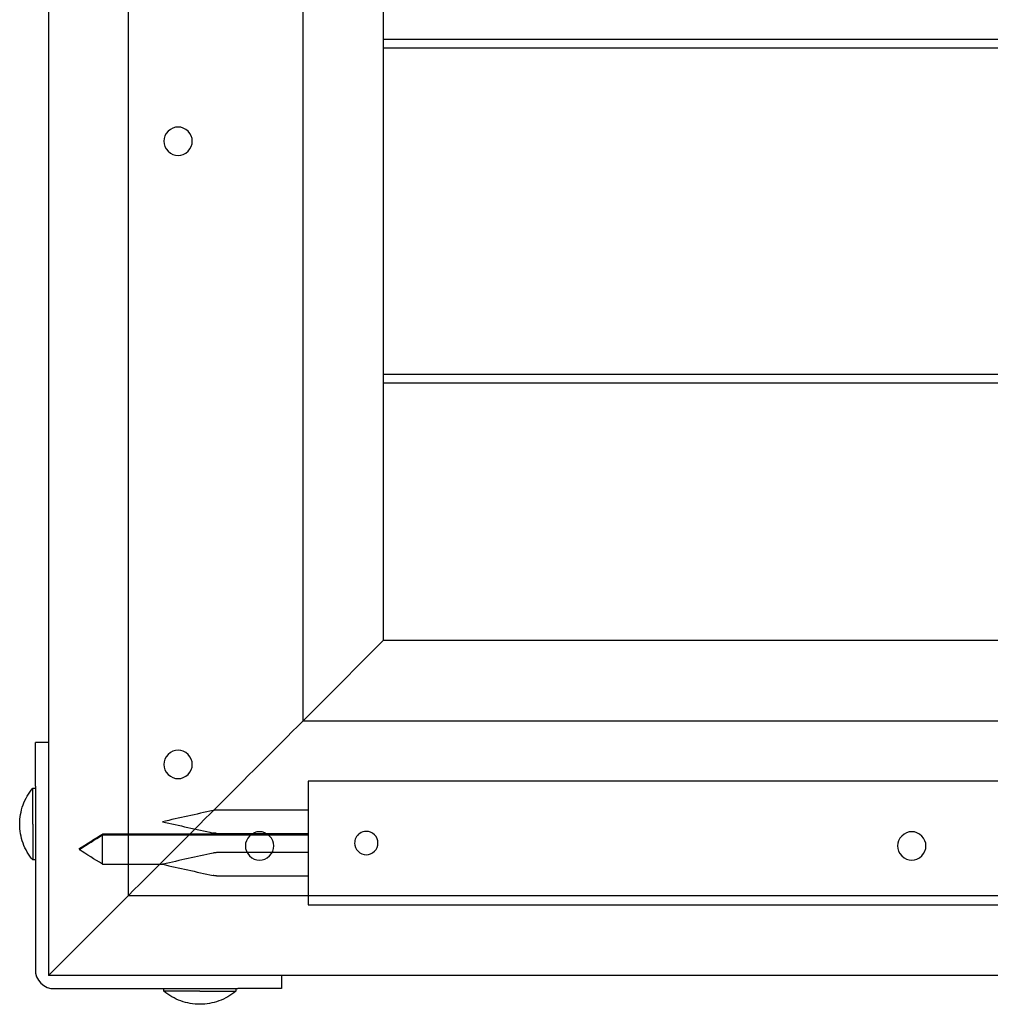
# Model space of a CAD drawing. Units: inches. Extents: x 10776 to 19160, y 798 to 6018.
# Drawn here: x 13785 to 14118, y 2789 to 3127 of the extents above; entities that cross this region are included whole.
import ezdxf

# ---------------------------------------------------------------- set-up
doc = ezdxf.new("R2010")
doc.units = ezdxf.units.IN
doc.layers.add('Elverdal_Tower', color=7, linetype='Continuous', true_color=0x8f91ac)
doc.layers.add('Elverdal_UpDown', color=7, linetype='Continuous', true_color=0xd083cc)

msp = doc.modelspace()

# ---------------------------------------------------------------- linework, layer by layer
at = {"layer": 'Elverdal_Tower'}
for points in [[(13822.66, 2826.38), (13822.66, 3212.55), (13822.66, 3598.72), (13822.66, 3984.88)], [(13795.19, 3932.45), (13795.19, 3581.24), (13795.19, 3230.03), (13795.19, 2878.81)], [(13882.58, 2886.3), (13882.58, 3232.52), (13882.58, 3578.74), (13882.58, 3924.96)], [(13910.04, 3231.86), (13910.04, 3194.57), (13910.04, 3157.29), (13910.04, 3120)], [(13910.04, 3120), (14001.59, 3120), (14093.14, 3120), (14184.69, 3120)], [(13910.04, 3120), (13910.04, 3119), (13910.04, 3118), (13910.04, 3117.01)], [(13910.04, 3117.01), (14001.59, 3117.01), (14093.14, 3117.01), (14184.69, 3117.01)], [(13910.04, 3117.01), (13910.04, 3079.72), (13910.04, 3042.44), (13910.04, 3005.15)], [(13839.66, 3089.88), (13837.27, 3090.12), (13834.57, 3087.42), (13834.81, 3085.03)], [(13844.5, 3085.03), (13844.74, 3087.42), (13842.04, 3090.12), (13839.66, 3089.88)], [(13834.81, 3085.03), (13834.57, 3082.65), (13837.27, 3079.95), (13839.66, 3080.19)], [(13839.66, 3080.19), (13842.04, 3079.95), (13844.74, 3082.65), (13844.5, 3085.03)], [(13910.04, 3005.15), (14001.59, 3005.15), (14093.14, 3005.15), (14184.69, 3005.15)], [(13910.04, 3005.15), (13910.04, 3004.15), (13910.04, 3003.15), (13910.04, 3002.15)], [(13910.04, 3002.15), (14001.59, 3002.15), (14093.14, 3002.15), (14184.69, 3002.15)], [(13910.04, 3002.15), (13910.04, 2972.69), (13910.04, 2943.23), (13910.04, 2913.77)], [(13910.04, 2913.77), (13900.89, 2904.61), (13891.73, 2895.46), (13882.58, 2886.3)], [(13959.98, 2913.77), (13943.33, 2913.77), (13926.69, 2913.77), (13910.04, 2913.77)], [(14893.77, 2913.77), (14582.51, 2913.77), (14271.24, 2913.77), (13959.98, 2913.77)], [(13882.58, 2886.3), (13862.61, 2866.33), (13842.63, 2846.36), (13822.66, 2826.38)], [(13882.58, 2886.3), (13899.22, 2886.3), (13915.87, 2886.3), (13932.52, 2886.3)], [(13932.52, 2886.3), (14262.09, 2886.3), (14591.66, 2886.3), (14921.24, 2886.3)], [(13790.7, 2863.83), (13790.7, 2868.83), (13790.7, 2873.82), (13790.7, 2878.81)], [(13795.19, 2878.81), (13793.69, 2878.81), (13792.2, 2878.81), (13790.7, 2878.81)], [(13795.19, 2878.81), (13795.19, 2852.18), (13795.19, 2825.55), (13795.19, 2798.92)], [(13839.66, 2876.15), (13837.27, 2876.4), (13834.57, 2873.69), (13834.81, 2871.31)], [(13844.5, 2871.31), (13844.74, 2873.69), (13842.04, 2876.4), (13839.66, 2876.15)], [(13834.81, 2871.31), (13834.57, 2868.93), (13837.27, 2866.23), (13839.66, 2866.47)], [(13839.66, 2866.47), (13842.04, 2866.23), (13844.74, 2868.93), (13844.5, 2871.31)], [(13790.7, 2863.83), (13790.7, 2863.61), (13790.7, 2863.38), (13790.7, 2863.16)], [(13786.48, 2857.4), (13787.24, 2859.51), (13788.39, 2861.49), (13789.8, 2863.16)], [(13789.8, 2850.85), (13789.8, 2854.95), (13789.8, 2859.06), (13789.8, 2863.16)], [(13789.8, 2863.16), (13790.1, 2863.16), (13790.4, 2863.16), (13790.7, 2863.16)], [(13790.7, 2863.16), (13790.7, 2854.95), (13790.7, 2846.75), (13790.7, 2838.54)], [(13785.33, 2850.85), (13785.32, 2853.03), (13785.71, 2855.28), (13786.48, 2857.4)], [(13786.48, 2844.3), (13785.71, 2846.42), (13785.32, 2848.67), (13785.33, 2850.85)], [(13789.8, 2850.85), (13789.8, 2846.75), (13789.8, 2842.64), (13789.8, 2838.54)], [(13867.6, 2848.2), (13865.22, 2848.44), (13862.51, 2845.74), (13862.75, 2843.36)], [(13872.44, 2843.36), (13872.68, 2845.74), (13869.98, 2848.44), (13867.6, 2848.2)], [(14091.31, 2848.2), (14088.93, 2848.44), (14086.22, 2845.74), (14086.47, 2843.36)], [(14096.15, 2843.36), (14096.39, 2845.74), (14093.69, 2848.44), (14091.31, 2848.2)], [(13789.8, 2838.54), (13788.39, 2840.21), (13787.24, 2842.19), (13786.48, 2844.3)], [(13862.75, 2843.36), (13862.51, 2840.98), (13865.22, 2838.27), (13867.6, 2838.52)], [(13867.6, 2838.52), (13869.98, 2838.27), (13872.68, 2840.98), (13872.44, 2843.36)], [(14086.47, 2843.36), (14086.22, 2840.98), (14088.93, 2838.27), (14091.31, 2838.52)], [(14091.31, 2838.52), (14093.69, 2838.27), (14096.39, 2840.98), (14096.15, 2843.36)], [(13790.7, 2838.54), (13790.4, 2838.54), (13790.1, 2838.54), (13789.8, 2838.54)], [(13790.7, 2838.54), (13790.7, 2826), (13790.7, 2813.46), (13790.7, 2800.91)], [(13822.66, 2826.38), (13813.5, 2817.23), (13804.35, 2808.07), (13795.19, 2798.92)], [(13822.66, 2826.38), (13839.3, 2826.38), (13855.95, 2826.38), (13872.59, 2826.38)], [(13872.59, 2826.38), (14242.11, 2826.38), (14611.64, 2826.38), (14981.16, 2826.38)], [(13790.7, 2800.91), (13790.37, 2797.72), (13794, 2794.1), (13797.19, 2794.42)], [(13845.13, 2798.92), (13828.48, 2798.92), (13811.84, 2798.92), (13795.19, 2798.92)], [(13875.09, 2798.92), (13865.1, 2798.92), (13855.11, 2798.92), (13845.13, 2798.92)], [(14978.66, 2798.92), (14610.8, 2798.92), (14242.95, 2798.92), (13875.09, 2798.92)], [(13875.09, 2798.92), (13875.09, 2797.42), (13875.09, 2795.92), (13875.09, 2794.42)], [(13797.19, 2794.42), (13809.73, 2794.42), (13822.27, 2794.42), (13834.82, 2794.42)], [(13834.82, 2794.42), (13843.02, 2794.42), (13851.23, 2794.42), (13859.43, 2794.42)], [(13834.82, 2793.52), (13834.82, 2793.82), (13834.82, 2794.12), (13834.82, 2794.42)], [(13840.58, 2790.2), (13838.46, 2790.97), (13836.49, 2792.12), (13834.82, 2793.52)], [(13847.13, 2793.52), (13843.02, 2793.52), (13838.92, 2793.52), (13834.82, 2793.52)], [(13847.13, 2793.52), (13851.23, 2793.52), (13855.33, 2793.52), (13859.43, 2793.52)], [(13859.43, 2793.52), (13857.76, 2792.12), (13855.79, 2790.97), (13853.67, 2790.2)], [(13859.43, 2794.42), (13859.66, 2794.42), (13859.88, 2794.42), (13860.11, 2794.42)], [(13859.43, 2794.42), (13859.43, 2794.12), (13859.43, 2793.82), (13859.43, 2793.52)], [(13875.09, 2794.42), (13870.1, 2794.42), (13865.1, 2794.42), (13860.11, 2794.42)], [(13847.13, 2789.05), (13844.94, 2789.05), (13842.69, 2789.43), (13840.58, 2790.2)], [(13853.67, 2790.2), (13851.56, 2789.43), (13849.31, 2789.05), (13847.13, 2789.05)]]:
    msp.add_open_spline(points, degree=3, dxfattribs=at)
at = {"layer": 'Elverdal_UpDown'}
for points in [[(13884.23, 2865.54), (13884.23, 2862.24), (13884.23, 2858.94), (13884.23, 2855.65)], [(14146.22, 2865.54), (14058.89, 2865.54), (13971.56, 2865.54), (13884.23, 2865.54)], [(13851.67, 2855.52), (13845.88, 2854.23), (13840.08, 2852.94), (13834.28, 2851.65)], [(13852.87, 2855.65), (13852.47, 2855.6), (13852.07, 2855.56), (13851.67, 2855.52)], [(13884.23, 2855.65), (13873.78, 2855.65), (13863.32, 2855.65), (13852.87, 2855.65)], [(13884.23, 2855.65), (13884.23, 2852.98), (13884.23, 2850.32), (13884.23, 2847.66)], [(13834.28, 2851.65), (13840.08, 2850.36), (13845.88, 2849.08), (13851.67, 2847.79)], [(13805.7, 2842.43), (13808.37, 2844.09), (13811.03, 2845.76), (13813.69, 2847.42)], [(13805.95, 2842.27), (13808.53, 2843.88), (13811.11, 2845.5), (13813.69, 2847.11)], [(13813.69, 2847.11), (13813.69, 2847.21), (13813.69, 2847.32), (13813.69, 2847.42)], [(13884.23, 2847.42), (13860.72, 2847.42), (13837.21, 2847.42), (13813.69, 2847.42)], [(13813.69, 2842.11), (13813.69, 2843.78), (13813.69, 2845.44), (13813.69, 2847.11)], [(13884.23, 2847.11), (13860.72, 2847.11), (13837.21, 2847.11), (13813.69, 2847.11)], [(13852.87, 2847.66), (13852.47, 2847.7), (13852.07, 2847.74), (13851.67, 2847.79)], [(13852.87, 2847.66), (13863.32, 2847.66), (13873.78, 2847.66), (13884.23, 2847.66)], [(13884.23, 2847.66), (13884.23, 2847.58), (13884.23, 2847.5), (13884.23, 2847.42)], [(13884.23, 2847.42), (13884.23, 2846.4), (13884.23, 2845.38), (13884.23, 2844.36)], [(13901.95, 2847.66), (13900.81, 2846.91), (13900.18, 2845.5), (13900.21, 2844.36)], [(13904.21, 2848.36), (13903.48, 2848.36), (13902.65, 2848.14), (13901.95, 2847.66)], [(13908.21, 2844.36), (13908.41, 2846.33), (13906.18, 2848.55), (13904.21, 2848.36)], [(13884.23, 2844.36), (13884.23, 2840.6), (13884.23, 2836.83), (13884.23, 2833.07)], [(13900.21, 2844.36), (13900.01, 2842.39), (13902.24, 2840.16), (13904.21, 2840.36)], [(13904.21, 2840.36), (13906.18, 2840.16), (13908.41, 2842.39), (13908.21, 2844.36)], [(13805.95, 2842.27), (13805.87, 2842.32), (13805.79, 2842.37), (13805.7, 2842.43)], [(13805.7, 2842.11), (13805.79, 2842.17), (13805.87, 2842.22), (13805.95, 2842.27)], [(13813.69, 2837.12), (13811.03, 2838.78), (13808.37, 2840.45), (13805.7, 2842.11)], [(13813.69, 2837.12), (13813.69, 2838.78), (13813.69, 2840.45), (13813.69, 2842.11)], [(13851.67, 2840.93), (13845.95, 2839.66), (13840.24, 2838.39), (13834.52, 2837.12)], [(13852.87, 2841.06), (13852.47, 2841.02), (13852.07, 2840.98), (13851.67, 2840.93)], [(13884.23, 2841.06), (13873.78, 2841.06), (13863.32, 2841.06), (13852.87, 2841.06)], [(13813.69, 2837.12), (13820.63, 2837.12), (13827.58, 2837.12), (13834.52, 2837.12)], [(13834.52, 2837.12), (13834.44, 2837.1), (13834.36, 2837.08), (13834.28, 2837.07)], [(13834.28, 2837.07), (13840.08, 2835.78), (13845.88, 2834.49), (13851.67, 2833.2)], [(13852.87, 2833.07), (13852.47, 2833.11), (13852.07, 2833.16), (13851.67, 2833.2)], [(13852.87, 2833.07), (13863.32, 2833.07), (13873.78, 2833.07), (13884.23, 2833.07)], [(13884.23, 2833.07), (13884.23, 2829.77), (13884.23, 2826.48), (13884.23, 2823.18)], [(13884.23, 2823.18), (14245.53, 2823.18), (14606.84, 2823.18), (14968.14, 2823.18)]]:
    msp.add_open_spline(points, degree=3, dxfattribs=at)

doc.saveas('drawing.dxf')
